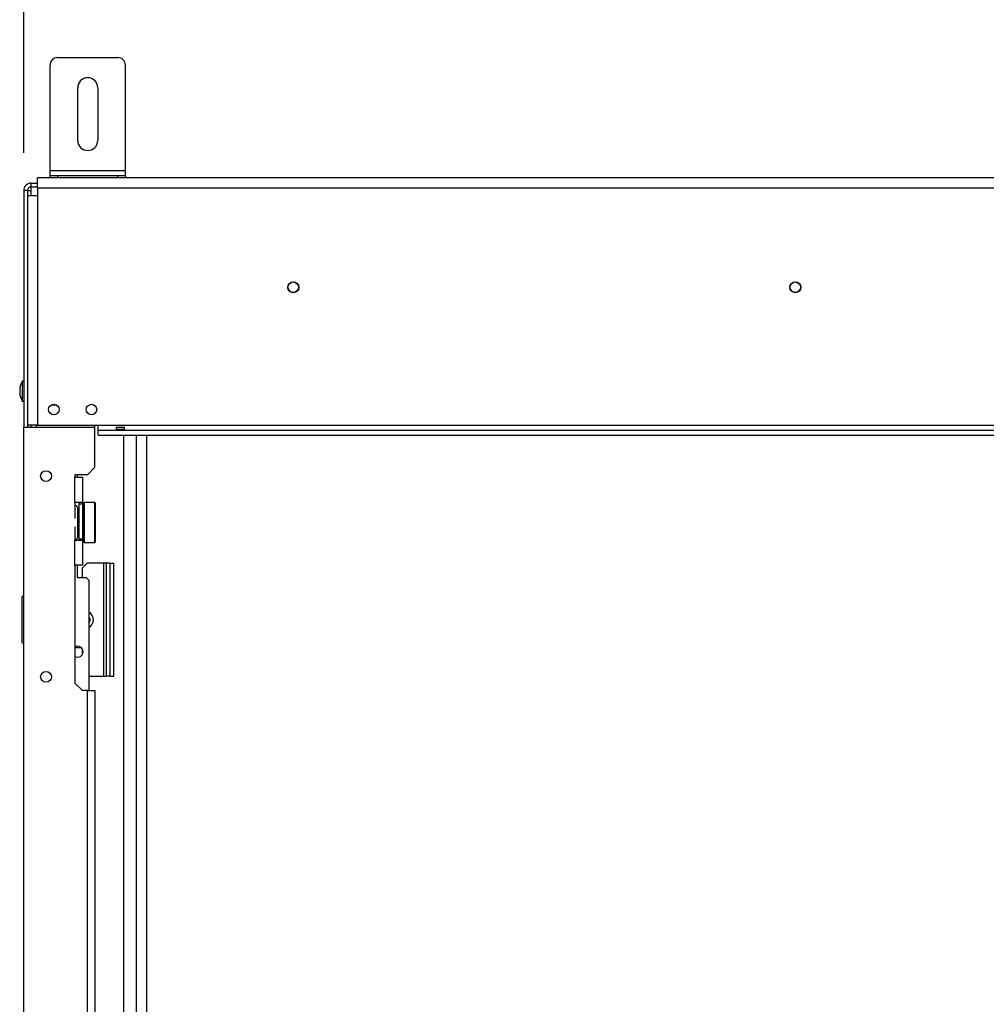
# Model space of a CAD drawing. Units: millimetres. Extents: x 123 to 5279, y 41 to 4051.
# Drawn here: x 807 to 1321, y 2739 to 3262 of the extents above; entities that cross this region are included whole.
import ezdxf

# ---------------------------------------------------------------- set-up
doc = ezdxf.new("R2010")
doc.units = ezdxf.units.MM
doc.header["$LTSCALE"] = 20
doc.layers.add('FORMAT', color=7, linetype='Continuous')
doc.styles.add('SLDTEXTSTYLE0', font='TXT', dxfattribs={"width": 0.75})
doc.dimstyles.new('SLDDIMSTYLE0', dxfattribs={"dimtxt": 52.916667, "dimasz": 26, "dimexe": 0, "dimexo": 0.0625, "dimgap": 13.229167, "dimtad": 1, "dimdec": 0, "dimlfac": 0.75, "dimrnd": 1e-09, "dimzin": 12, "dimdsep": 46, "dimtxsty": 'SLDTEXTSTYLE0', "dimsah": 1, "dimcen": 0.09, "dimadec": 0, "dimazin": 3, "dimtfac": 1, "dimtdec": 0, "dimtofl": 0, "dimtmove": 0, "dimatfit": 3, "dimfxl": 0, "dimfrac": 2, "dimtolj": 1, "dimtzin": 12, "dimarcsym": 0})

# ---------------------------------------------------------------- blocks, each defined once
blk = doc.blocks.new('_D_5')
at = {"layer": 'FORMAT', "color": 7}
for p, q in [((1501.83, 3621.91), (1485.74, 3621.91)), ((1485.74, 3621.91), (1485.74, 3523.13)), ((1656.62, 3621.91), (1672.72, 3621.91)), ((1672.72, 3621.91), (1672.72, 3523.13)), ((1630.49, 3611), (1584.31, 3534.04)), ((1485.74, 3523.13), (1501.83, 3523.13)), ((1672.72, 3523.13), (1656.62, 3523.13)), ((809.25, 3191.18), (809.25, 3461.84)), ((2362.32, 3191.18), (2362.32, 3461.84)), ((2362.32, 3441.84), (809.25, 3441.84))]:
    blk.add_line(p, q, dxfattribs=at)
for points in [[(809.25, 3441.84), (835.25, 3436.84), (835.25, 3446.84)], [(2362.32, 3441.84), (2336.32, 3446.84), (2336.32, 3436.84)]]:
    blk.add_solid(points, dxfattribs=at)
at = {"layer": 'FORMAT', "color": 7, "attachment_point": 1, "style": 'SLDTEXTSTYLE0'}
for s, insert, char_height in [('7', (1580.03, 3620.27), 37.04), ('45', (1501.83, 3601.56), 52.917), ('"', (1634.77, 3601.56), 52.92), ('8', (1607.4, 3570.88), 37.04), ('1165mm', (1434.88, 3510.06), 52.917)]:
    blk.add_mtext(s, dxfattribs=dict(at, insert=insert, char_height=char_height))

msp = doc.modelspace()

# ---------------------------------------------------------------- linework, layer by layer
at = {"color": 7, "linetype": 'Continuous', "lineweight": 25}
for p, q in [((827.25, 3241.84), (859.25, 3241.84)), ((823.25, 3181.84), (823.25, 3237.84)), ((863.25, 3181.84), (863.25, 3237.84)), ((837.92, 3197.84), (837.92, 3225.84)), ((848.59, 3225.84), (848.59, 3197.84)), ((823.25, 3181.84), (863.25, 3181.84)), ((823.25, 3179.18), (823.25, 3181.84)), ((863.25, 3179.18), (863.25, 3181.84)), ((816.59, 3172.64), (816.59, 3177.98)), ((2354.99, 3177.98), (816.59, 3177.98)), ((823.25, 3177.98), (823.25, 3179.18)), ((823.25, 3179.18), (827.25, 3179.18)), ((827.25, 3179.18), (859.25, 3179.18)), ((859.25, 3179.18), (863.25, 3179.18)), ((863.25, 3179.18), (863.25, 3177.98)), ((811.25, 3171.18), (809.25, 3171.18)), ((809.25, 3171.18), (809.25, 3045.51)), ((811.25, 3171.18), (811.25, 3168.64)), ((811.25, 3171.18), (813.25, 3171.18)), ((813.25, 3173.18), (813.25, 3175.18)), ((813.25, 3175.18), (816.59, 3175.18)), ((813.25, 3173.18), (816.59, 3173.18)), ((813.25, 3171.18), (813.25, 3173.18)), ((816.59, 3172.64), (816.59, 3168.64)), ((816.59, 3172.64), (2354.99, 3172.64)), ((811.25, 3168.64), (811.25, 3046.64)), ((811.25, 3168.64), (816.59, 3168.64)), ((816.59, 3168.64), (816.59, 3046.64)), ((807.12, 3066.51), (807.12, 3062.78)), ((809.25, 3069.94), (808.52, 3069.94)), ((808.52, 3069.94), (808.52, 3059.34)), ((808.52, 3059.34), (809.25, 3059.34)), ((826.8, 3057.18), (823.79, 3057.18)), ((809.25, 2300.18), (809.25, 3045.51)), ((809.25, 3045.51), (847.12, 3045.51)), ((811.25, 3046.64), (811.25, 3045.51)), ((816.59, 3046.64), (811.25, 3046.64)), ((815.92, 3046.64), (815.92, 3045.51)), ((816.59, 3046.64), (848.84, 3046.64)), ((847.12, 3046.51), (848.84, 3046.51)), ((847.12, 3045.51), (847.12, 3046.51)), ((847.12, 3024.18), (847.12, 3045.51)), ((848.84, 3043.98), (848.84, 3046.64)), ((848.84, 3046.64), (2322.73, 3046.64)), ((858.59, 3045.52), (862.59, 3045.52)), ((858.59, 3044.22), (858.59, 3045.52)), ((862.59, 3045.52), (862.59, 3044.22)), ((848.84, 3041.31), (848.84, 3043.98)), ((848.84, 3043.98), (2322.73, 3043.98)), ((848.84, 3041.31), (2322.73, 3041.31)), ((858.59, 3044.4), (862.59, 3044.4)), ((862.59, 3044.22), (858.59, 3044.22)), ((869.12, 2316.11), (869.12, 3041.31)), ((869.12, 3041.18), (874.45, 3041.18)), ((874.45, 3041.31), (874.45, 3041.18)), ((843.12, 3020.18), (847.12, 3024.18)), ((843.12, 3020.18), (836.45, 3020.18)), ((836.45, 3020.18), (836.45, 3018.84)), ((836.45, 3005.51), (836.45, 3018.84)), ((836.45, 3018.84), (840.45, 3018.84)), ((837.79, 3018.84), (837.79, 3020.18)), ((840.45, 3018.84), (840.45, 3005.51)), ((836.45, 3005.51), (836.45, 2997.02)), ((840.45, 3005.51), (836.45, 3005.51)), ((838.45, 3005.51), (838.45, 3004.84)), ((838.45, 3004.84), (838.45, 2986.18)), ((838.45, 3004.84), (840.45, 3004.84)), ((840.45, 3004.84), (840.45, 3005.51)), ((840.45, 3004.84), (840.45, 2986.18)), ((841.39, 3005.48), (841.12, 3005.22)), ((841.12, 2984.42), (841.12, 3005.22)), ((846.99, 3005.48), (841.39, 3005.48)), ((841.39, 3005.48), (841.39, 2984.15)), ((847.25, 3005.22), (846.99, 3005.48)), ((846.99, 2984.15), (846.99, 3005.48)), ((847.25, 3005.22), (847.25, 2984.57)), ((837.79, 3002.82), (837.79, 3001.74)), ((837.79, 3001.98), (837.92, 3001.82)), ((837.79, 3001.74), (837.79, 2986.82)), ((837.79, 2998.4), (837.92, 2998.32)), ((837.92, 3001.82), (837.92, 2998.32)), ((838.45, 3001.82), (837.92, 3001.82)), ((837.92, 2998.32), (837.92, 2991.31)), ((838.45, 2998.32), (837.92, 2998.32)), ((841.12, 3002.51), (840.45, 3002.51)), ((841.12, 2998.67), (840.45, 2998.67)), ((836.45, 2992.61), (836.45, 2985.51)), ((837.79, 2991.24), (837.92, 2991.31)), ((837.92, 2987.81), (837.79, 2987.66)), ((838.45, 2991.31), (837.92, 2991.31)), ((837.92, 2991.31), (837.92, 2987.81)), ((838.45, 2987.81), (837.92, 2987.81)), ((841.12, 2990.97), (840.45, 2990.97)), ((836.45, 2972.18), (836.45, 2985.51)), ((836.45, 2985.51), (840.45, 2985.51)), ((838.45, 2986.18), (840.45, 2986.18)), ((838.45, 2986.18), (838.45, 2985.51)), ((841.12, 2987.12), (840.45, 2987.12)), ((840.45, 2985.51), (840.45, 2986.18)), ((840.45, 2985.51), (840.45, 2972.18)), ((841.12, 2984.42), (841.39, 2984.15)), ((841.39, 2984.15), (846.99, 2984.15)), ((846.99, 2984.15), (847.25, 2984.42)), ((847.25, 2984.57), (847.25, 2984.42)), ((836.45, 2972.18), (836.45, 2909.51)), ((840.45, 2972.18), (836.45, 2972.18)), ((837.79, 2965.51), (837.79, 2972.18)), ((842.99, 2973.18), (840.32, 2970.51)), ((851.65, 2973.18), (842.99, 2973.18)), ((851.65, 2973.18), (851.65, 2913.18)), ((852.99, 2973.18), (851.65, 2973.18)), ((854.99, 2973.18), (852.99, 2973.18)), ((852.99, 2973.18), (852.99, 2913.18)), ((854.99, 2973.18), (854.99, 2913.18)), ((855.12, 2913.18), (855.12, 2973.18)), ((855.12, 2973.18), (857.12, 2973.18)), ((857.12, 2913.18), (857.12, 2973.18)), ((840.32, 2970.51), (840.32, 2965.51)), ((842.59, 2965.51), (837.79, 2965.51)), ((843.92, 2964.18), (842.59, 2965.51)), ((843.92, 2964.18), (843.92, 2905.51)), ((809.25, 2956.11), (808.32, 2955.18)), ((808.32, 2955.18), (808.32, 2931.18)), ((843.92, 2941.62), (844.82, 2943.18)), ((808.32, 2931.18), (809.25, 2930.24)), ((836.45, 2928.51), (839.59, 2928.51)), ((840.32, 2927.74), (840.32, 2924.61)), ((840.45, 2905.51), (836.45, 2909.51)), ((843.92, 2913.18), (851.65, 2913.18)), ((851.65, 2913.18), (852.99, 2913.18)), ((854.99, 2913.18), (852.99, 2913.18)), ((855.12, 2913.18), (857.12, 2913.18)), ((843.12, 2905.51), (840.45, 2905.51)), ((843.12, 2440.18), (843.12, 2905.51)), ((843.12, 2905.51), (847.12, 2905.51)), ((847.12, 2905.51), (847.12, 2440.18))]:
    msp.add_line(p, q, dxfattribs=at)
at = {"color": 8, "linetype": 'Continuous', "lineweight": 25}
for p, q in [((827.25, 3179.18), (827.25, 3177.98)), ((859.25, 3177.98), (859.25, 3179.18)), ((813.25, 3168.64), (813.25, 3171.18)), ((823.79, 3057.23), (823.79, 3057.18)), ((813.25, 3045.51), (813.25, 3046.64)), ((862.45, 3044.22), (862.45, 3044.4)), ((862.45, 2316.11), (862.45, 3041.31)), ((874.45, 3041.18), (1364.59, 3041.18)), ((874.45, 3041.18), (874.45, 2316.11))]:
    msp.add_line(p, q, dxfattribs=at)
at = {"color": 7, "linetype": 'Continuous', "lineweight": 25}
for centre, radius in [((952.45, 3119.84), 2.93), ((952.45, 3119.84), 2.8), ((1219.12, 3119.84), 2.93), ((1219.12, 3119.84), 2.8), ((825.25, 3054.84), 2.8), ((845.25, 3054.84), 2.8), ((821.12, 3019.51), 2.87), ((821.12, 2912.84), 2.87)]:
    msp.add_circle(centre, radius, dxfattribs=at)
for centre, radius, start, end in [((827.25, 3237.84), 4, 90, 180), ((859.25, 3237.84), 4, 0, 90), ((843.25, 3225.84), 5.33, 0, 180), ((843.25, 3197.84), 5.33, 180, 0), ((813.25, 3171.18), 4, 90, 180), ((813.25, 3171.18), 2, 90, 180), ((821.84, 3062.51), 15.25, 150.8355, 164.7965), ((821.84, 3066.78), 15.25, 195.2035, 209.1645), ((836.79, 3002.82), 1, 360, 109.4712), ((836.79, 2986.82), 1, 250.5288, 0), ((841.65, 2943.18), 4.67, 299.0593, 60.0256), ((837.92, 2926.18), 2.87, 0, 120.7723), ((837.92, 2926.18), 2.87, 239.2277, 0)]:
    msp.add_arc(centre, radius, start, end, dxfattribs=at)
msp.add_open_spline([(844.82, 2943.18), (844.61, 2943.53), (844.32, 2944.04), (844.01, 2944.57), (843.92, 2944.73)], degree=3, knots=[0, 0, 0, 0, 0.692307, 1, 1, 1, 1], dxfattribs=at)

# ---------------------------------------------------------------- dimensions: what is measured, and where the dimension line sits
at = {"layer": 'FORMAT', "color": 7}
dim = msp.add_linear_dim(base=(809.25, 3441.84), p1=(2362.32, 3171.18), p2=(809.25, 3171.18), dimstyle='SLDDIMSTYLE0', dxfattribs=at)
dim.commit()
dim.dimension.update_dxf_attribs({"geometry": '_D_5', "text_midpoint": (1579.23, 3441.84), "dimtype": 160})

doc.saveas('drawing.dxf')
